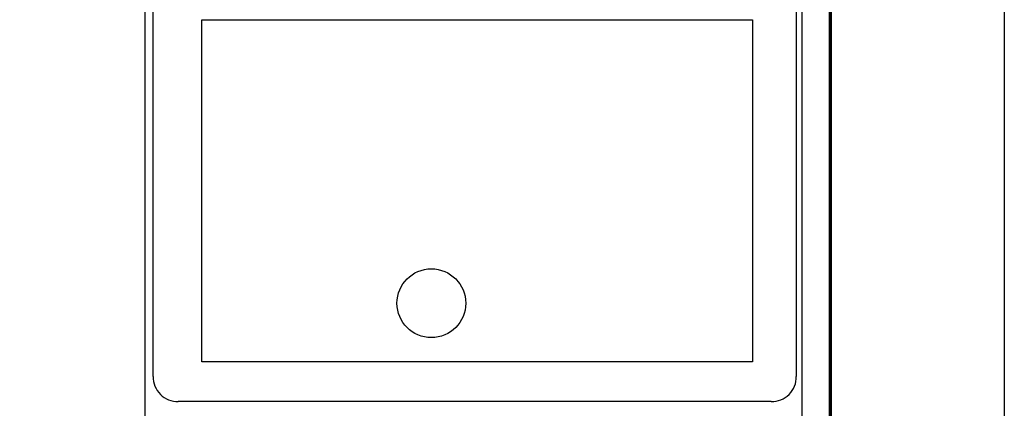
# Model space of a CAD drawing. Units: millimetres. Extents: x 242850 to 245250, y 2692557 to 2694357.
# Drawn here: x 244779 to 245250, y 2693799 to 2693985 of the extents above; entities that cross this region are included whole.
import ezdxf

# ---------------------------------------------------------------- set-up
doc = ezdxf.new("R2010")
doc.units = ezdxf.units.MM
doc.header["$XCLIPFRAME"] = 0
for name, color, linetype in [('Lomo', 7, 'Continuous'), ('MARGEN', 7, 'Continuous'), ('Pleamar Maxima', 1, 'Continuous')]:
    doc.layers.add(name, color=color, linetype=linetype)
picture_1 = doc.add_image_def('image4.gif', size_in_pixel=(3178, 3242))

msp = doc.modelspace()

# ---------------------------------------------------------------- linework, layer by layer
at = {"color": 1}
msp.add_circle((244976.31, 2693849.68, 9.91), 16.47, dxfattribs=at)
at = {"layer": 'Lomo', "color": 7}
for p, q in [((244839.39, 2692651.56, 1.16), (244839.39, 2694249.19, 1.16)), ((245153.68, 2692651.56, 1.16), (245153.68, 2694249.19, 1.16)), ((244843.19, 2693814.61, 1.16), (244843.19, 2694231.21, 1.16)), ((245150.96, 2694231.21, 1.16), (245150.96, 2693814.61, 1.16)), ((245138.96, 2693802.61, 1.16), (244855.19, 2693802.61, 1.16))]:
    msp.add_line(p, q, dxfattribs=at)
at = {"layer": 'Lomo', "color": 7, "linetype": 'Continuous', "const_width": 1.6}
msp.add_lwpolyline([(245167.3, 2692619.98), (245167.3, 2694281.29)], dxfattribs=at)
at = {"layer": 'Lomo', "color": 7}
for centre, start, end in [((244854.92, 2693814.34, 1.16), 178.6793, 271.3207), ((245139.23, 2693814.34, 1.16), 268.6807, 1.3193)]:
    msp.add_arc(centre, 11.73, start, end, dxfattribs=at)
at = {"layer": 'MARGEN', "color": 255, "linetype": 'Continuous', "elevation": 2.32}
msp.add_lwpolyline([(242850.49, 2694356.89), (245250.49, 2694356.89), (245250.49, 2692556.89), (242850.49, 2692556.89)], close=True, dxfattribs=at)

# ---------------------------------------------------------------- referenced raster images: frames only (the image files are external)
at = {"layer": 'Pleamar Maxima', "color": 0}
image = msp.add_image(picture_1, insert=(244866.43, 2693716.52), size_in_units=(263.55, 268.86), dxfattribs=at)
image.set_boundary_path([(-0.5, -0.5), (3177.5, 1974.57)])

doc.saveas('drawing.dxf')
